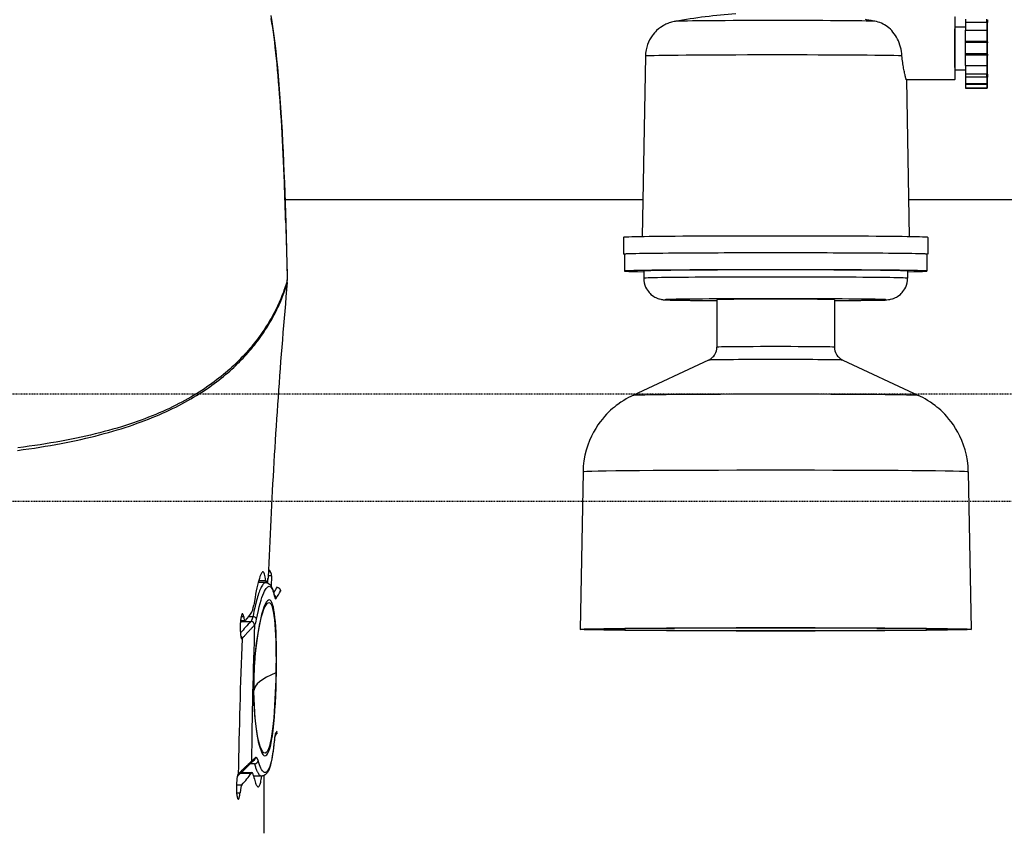
# Model space of a CAD drawing. Units: millimetres. Extents: x 40 to 2723, y -404 to 1439.
# Drawn here: x 401 to 538, y 889 to 1002 of the extents above; entities that cross this region are included whole.
import ezdxf

# ---------------------------------------------------------------- set-up
doc = ezdxf.new("R2010")
doc.units = ezdxf.units.MM
doc.header["$LTSCALE"] = 0.5
doc.linetypes.add('ACAD_ISO02W100', pattern=[15, 12, -3])
doc.linetypes.add('VERDECKT', pattern=[0.375, 0.25, -0.125])
for name, color, linetype in [('Bem', 5, 'Continuous'), ('Objekt025', 6, 'Continuous'), ('Verdeckt', 4, 'ACAD_ISO02W100')]:
    doc.layers.add(name, color=color, linetype=linetype)
doc.styles.add('ISOCP', font='isocp.shx')
doc.dimstyles.new('TKA 3.5', dxfattribs={"dimscale": 0, "dimtxt": 3.5, "dimasz": 3.5, "dimexe": 1.25, "dimexo": 1, "dimgap": 1, "dimtad": 1, "dimtxsty": 'ISOCP', "dimcen": 5, "dimazin": 2, "dimtfac": 1, "dimtmove": 0, "dimatfit": 0, "dimfxl": 1, "dimarcsym": 0})

# ---------------------------------------------------------------- blocks, each defined once
blk = doc.blocks.new('*D11')
at = {"layer": 'Bem', "color": 0, "lineweight": -2, "transparency": 16777216}
for p, q in [((279.74, 817.35), (279.74, 1246.88)), ((579.85, 695.47), (579.85, 1246.88)), ((555.35, 1238.13), (304.24, 1238.13))]:
    blk.add_line(p, q, dxfattribs=at)
at = {"layer": 'Bem', "color": 0, "transparency": 16777216}
for points in [[(304.24, 1242.21), (304.24, 1234.04), (279.74, 1238.13)], [(555.35, 1242.21), (555.35, 1234.04), (579.85, 1238.13)]]:
    blk.add_solid(points, dxfattribs=at)
at = {"layer": 'Defpoints', "color": 0, "transparency": 16777216}
for p in [(279.74, 1238.13), (279.74, 810.35), (579.85, 688.47)]:
    blk.add_point(p, dxfattribs=at)
at = {"layer": 'Bem', "color": 0, "transparency": 16777216, "insert": (429.79, 1258.6), "char_height": 24.5, "attachment_point": 5, "style": 'ISOCP'}
blk.add_mtext('300 (11.81)', dxfattribs=at)
blk = doc.blocks.new('*D12')
at = {"layer": 'Bem', "color": 0, "lineweight": -2, "transparency": 16777216}
for p, q in [((403.91, 1208.04), (209.55, 1208.04)), ((218.3, 685.37), (218.3, 1183.54)), ((369.83, 660.87), (209.55, 660.87))]:
    blk.add_line(p, q, dxfattribs=at)
at = {"layer": 'Bem', "color": 0, "transparency": 16777216}
for points in [[(214.21, 1183.54), (222.38, 1183.54), (218.3, 1208.04)], [(214.21, 685.37), (222.38, 685.37), (218.3, 660.87)]]:
    blk.add_solid(points, dxfattribs=at)
at = {"layer": 'Defpoints', "color": 0, "transparency": 16777216}
for p in [(218.3, 1208.04), (410.91, 1208.04), (376.83, 660.87)]:
    blk.add_point(p, dxfattribs=at)
at = {"layer": 'Bem', "color": 0, "transparency": 16777216, "insert": (197.82, 820.38), "char_height": 24.5, "attachment_point": 5, "rotation": 90, "style": 'ISOCP'}
blk.add_mtext('550 (21.65)', dxfattribs=at)

msp = doc.modelspace()

# ---------------------------------------------------------------- linework, layer by layer
at = {"layer": 'Objekt025'}
for p, q in [((532.773, 1001.957), (532.776, 1001.545)), ((532.776, 1001.545), (535.776, 1001.546)), ((535.776, 1001.546), (535.773, 1001.957)), ((535.854, 1001.889), (535.851, 1001.483)), ((531.313, 1000.909), (532.771, 1000.909)), ((532.762, 1000.427), (535.762, 1000.427)), ((535.762, 1000.427), (535.767, 1000.267)), ((535.859, 1000.339), (535.865, 1000.339)), ((535.86, 1000.187), (535.865, 1000.339)), ((532.757, 998.909), (535.757, 998.91)), ((532.757, 998.909), (532.762, 998.749)), ((532.762, 998.749), (535.762, 998.749)), ((535.762, 998.749), (535.757, 998.91)), ((535.87, 998.813), (535.865, 998.661)), ((532.762, 997.158), (532.757, 997.006)), ((532.757, 997.006), (535.757, 997.006)), ((532.762, 997.158), (535.762, 997.158)), ((535.757, 997.006), (535.762, 997.158)), ((535.865, 997.07), (535.87, 996.91)), ((488.147, 996.807), (487.717, 971.597)), ((535.767, 995.632), (535.762, 995.48)), ((535.865, 995.392), (535.86, 995.553)), ((531.314, 994.909), (532.771, 994.909)), ((532.762, 995.48), (535.762, 995.48)), ((532.776, 994.336), (532.773, 993.93)), ((532.776, 994.336), (535.776, 994.337)), ((535.773, 993.93), (535.776, 994.337)), ((535.851, 994.274), (535.854, 993.862)), ((535.859, 995.392), (535.865, 995.392)), ((531.314, 993.509), (524.539, 993.509)), ((524.54, 993.509), (524.914, 971.597)), ((532.773, 993.93), (535.773, 993.93)), ((532.787, 992.978), (535.787, 992.978)), ((532.805, 992.88), (532.805, 992.374)), ((532.805, 992.88), (535.805, 992.88)), ((535.79, 993.385), (535.787, 992.978)), ((535.805, 992.374), (535.805, 992.88)), ((535.822, 992.866), (535.822, 992.36)), ((535.825, 992.933), (535.84, 992.933)), ((535.84, 992.933), (535.837, 993.345)), ((532.805, 992.374), (535.805, 992.374)), ((532.814, 992.309), (535.814, 992.31)), ((437.884, 976.815), (487.806, 976.815)), ((524.824, 976.815), (548.53, 976.815)), ((437.989, 973.532), (438.207, 965.874)), ((485.115, 971.508), (485.115, 969.158)), ((527.515, 971.508), (527.515, 969.158)), ((485.215, 969.158), (485.215, 966.808)), ((527.415, 969.158), (527.415, 966.808)), ((487.915, 966.808), (487.915, 965.808)), ((524.715, 966.808), (524.715, 965.808)), ((498.115, 962.808), (498.115, 956.189)), ((514.515, 962.808), (514.515, 956.189)), ((496.962, 954.378), (486.379, 949.444)), ((515.668, 954.378), (526.251, 949.444)), ((479.448, 938.775), (479.065, 916.81)), ((533.182, 938.775), (533.565, 916.81)), ((436.02, 924.283), (435.983, 922.805)), ((435.189, 923.333), (434.147, 923.332)), ((435.204, 923.575), (434.212, 923.575)), ((435.495, 923.269), (435.51, 923.904)), ((436.762, 922.679), (436.803, 922.759)), ((432.328, 918.014), (431.686, 918.014)), ((432.128, 918.566), (431.771, 918.566)), ((436.635, 902.198), (436.515, 902.003)), ((436.573, 902.184), (436.575, 902.241)), ((436.66, 902.202), (436.634, 902.197)), ((436.505, 901.986), (436.503, 901.983)), ((433.603, 898.533), (433.054, 898.025)), ((433.627, 898.055), (433.086, 898.054)), ((431.709, 896.742), (433.196, 896.742)), ((431.776, 896.808), (433.285, 896.808)), ((434.622, 896.332), (433.516, 896.332)), ((434.626, 896.332), (434.626, 896.332)), ((431.128, 895.116), (431.872, 895.116)), ((431.138, 893.98), (431.619, 893.98))]:
    msp.add_line(p, q, dxfattribs=at)
at = {"layer": 'Objekt025', "flags": 128}
for points in [[(435.911, 1002.477), (436.063, 1001.577), (436.208, 1000.628), (436.347, 999.633), (436.478, 998.594), (436.603, 997.514), (436.722, 996.395), (436.834, 995.24), (436.941, 994.049), (437.043, 992.82), (437.139, 991.557), (437.231, 990.262), (437.317, 988.94), (437.399, 987.594), (437.477, 986.227), (437.55, 984.843), (437.618, 983.442), (437.683, 982.025), (437.743, 980.596), (437.799, 979.158)], [(437.797, 979.151), (437.759, 980.147), (437.719, 981.138), (437.676, 982.124), (437.632, 983.104), (437.585, 984.077), (437.537, 985.042), (437.487, 985.998), (437.434, 986.945), (437.38, 987.882), (437.323, 988.807), (437.264, 989.72), (437.203, 990.62), (437.139, 991.507), (437.073, 992.379), (437.005, 993.235), (436.934, 994.076), (436.861, 994.9), (436.785, 995.706), (436.706, 996.493), (436.624, 997.262), (436.54, 998.011), (436.452, 998.74), (436.362, 999.448), (436.269, 1000.134), (436.172, 1000.798), (436.072, 1001.439), (435.969, 1002.056)], [(492.279, 1001.649), (492.154, 1001.625), (491.992, 1001.589), (491.774, 1001.532), (491.634, 1001.49), (491.466, 1001.434), (491.257, 1001.353), (490.998, 1001.24), (490.843, 1001.167), (490.668, 1001.076), (490.47, 1000.957), (490.247, 1000.803), (489.995, 1000.606), (489.712, 1000.357), (489.559, 1000.207), (489.401, 1000.036), (489.238, 999.841), (489.071, 999.62), (488.903, 999.368), (488.74, 999.086), (488.586, 998.773), (488.447, 998.431), (488.328, 998.058), (488.235, 997.658), (488.173, 997.238), (488.147, 996.807)], [(520.15, 1001.665), (519.98, 1001.696), (519.812, 1001.726), (519.644, 1001.756), (519.477, 1001.785), (519.312, 1001.814), (519.147, 1001.842), (518.984, 1001.87), (518.822, 1001.897)], [(523.932, 996.846), (523.9, 997.147), (523.855, 997.449), (523.796, 997.751), (523.723, 998.051), (523.636, 998.346), (523.535, 998.635), (523.422, 998.917), (523.296, 999.187), (523.158, 999.447), (523.008, 999.696), (522.847, 999.933), (522.675, 1000.157), (522.494, 1000.365), (522.307, 1000.557), (522.114, 1000.734), (521.914, 1000.894), (521.71, 1001.039), (521.501, 1001.169), (521.287, 1001.285), (521.069, 1001.387), (520.845, 1001.476), (520.617, 1001.552), (520.383, 1001.615), (520.15, 1001.665)], [(524.539, 993.509), (524.535, 993.515), (524.528, 993.535), (524.518, 993.568), (524.504, 993.615), (524.487, 993.674), (524.467, 993.748), (524.444, 993.834), (524.418, 993.934), (524.39, 994.047), (524.36, 994.171), (524.328, 994.306), (524.296, 994.45), (524.262, 994.603), (524.229, 994.763), (524.196, 994.93), (524.162, 995.109), (524.129, 995.298), (524.096, 995.498), (524.064, 995.706), (524.033, 995.922), (524.004, 996.145), (523.977, 996.374), (523.953, 996.608), (523.932, 996.846)], [(437.799, 979.157), (437.851, 977.755), (437.9, 976.349), (437.989, 973.532)], [(437.988, 973.532), (437.988, 973.532), (437.988, 973.532), (437.988, 973.532), (437.988, 973.532), (437.988, 973.532), (437.988, 973.532), (437.988, 973.532), (437.988, 973.532), (437.988, 973.532), (437.988, 973.532), (437.988, 973.532), (437.988, 973.531), (437.988, 973.531), (437.988, 973.531), (437.988, 973.531), (437.988, 973.531), (437.987, 973.531), (437.987, 973.531), (437.987, 973.531), (437.987, 973.531), (437.987, 973.531), (437.987, 973.531), (437.986, 973.531), (437.986, 973.531)], [(437.986, 973.531), (437.996, 973.2), (438.006, 972.87), (438.016, 972.539), (438.026, 972.209), (438.035, 971.879), (438.045, 971.548), (438.055, 971.218), (438.064, 970.888), (438.074, 970.557), (438.083, 970.227), (438.093, 969.896), (438.102, 969.566), (438.112, 969.236), (438.121, 968.905), (438.131, 968.575), (438.14, 968.244), (438.149, 967.914), (438.159, 967.583), (438.168, 967.253), (438.178, 966.923), (438.187, 966.592), (438.196, 966.262), (438.206, 965.932), (438.215, 965.601)], [(438.215, 965.601), (438.148, 965.352), (438.076, 965.102), (438.001, 964.852), (437.921, 964.601), (437.837, 964.348), (437.749, 964.095), (437.658, 963.841), (437.562, 963.586), (437.462, 963.33), (437.358, 963.074), (437.25, 962.816), (437.138, 962.558), (437.022, 962.299), (436.902, 962.039), (436.778, 961.779), (436.65, 961.518), (436.518, 961.257), (436.382, 960.995), (436.241, 960.733), (436.097, 960.47), (435.949, 960.207), (435.796, 959.944), (435.64, 959.68), (435.479, 959.416), (435.314, 959.153), (435.145, 958.889), (434.971, 958.625), (434.793, 958.361), (434.61, 958.097), (434.423, 957.833), (434.232, 957.568), (434.035, 957.304), (433.834, 957.04), (433.628, 956.776), (433.417, 956.513), (433.201, 956.249), (432.98, 955.986), (432.753, 955.723), (432.522, 955.461), (432.285, 955.199), (432.043, 954.938), (431.795, 954.677), (431.541, 954.417), (431.282, 954.158), (431.017, 953.899), (430.746, 953.642), (430.469, 953.385), (430.186, 953.129), (429.897, 952.874), (429.602, 952.62), (429.3, 952.367), (428.992, 952.116), (428.677, 951.865), (428.356, 951.617), (428.028, 951.369), (427.692, 951.123), (427.35, 950.878), (427.001, 950.635), (426.644, 950.394), (426.28, 950.154), (425.909, 949.916), (425.53, 949.68), (425.144, 949.445), (424.749, 949.213), (424.347, 948.983), (423.937, 948.754), (423.519, 948.528), (423.092, 948.304), (422.657, 948.083), (422.214, 947.864), (421.762, 947.647), (421.302, 947.433), (420.833, 947.221), (420.354, 947.012), (419.867, 946.805), (419.371, 946.602), (418.866, 946.401), (418.352, 946.203), (417.828, 946.008), (417.295, 945.816), (416.752, 945.627), (416.2, 945.442), (415.638, 945.259), (415.067, 945.08), (414.486, 944.904), (413.894, 944.732), (413.293, 944.562), (412.681, 944.397), (412.059, 944.235), (411.427, 944.076), (410.784, 943.921), (410.13, 943.769), (409.466, 943.622), (408.791, 943.478), (408.105, 943.337), (407.408, 943.201), (406.7, 943.068), (405.981, 942.94), (405.251, 942.815), (404.51, 942.695), (403.757, 942.578), (402.994, 942.466), (402.219, 942.357), (401.433, 942.253), (400.635, 942.153)], [(438.202, 965.229), (438.204, 965.248), (438.205, 965.268), (438.206, 965.288), (438.208, 965.309), (438.209, 965.33), (438.21, 965.351), (438.211, 965.372), (438.211, 965.393), (438.212, 965.414), (438.213, 965.434), (438.213, 965.454), (438.214, 965.473), (438.214, 965.491), (438.214, 965.507), (438.215, 965.523), (438.215, 965.537), (438.215, 965.55), (438.215, 965.561), (438.216, 965.57), (438.216, 965.578), (438.216, 965.585), (438.216, 965.591), (438.215, 965.596), (438.215, 965.601)], [(438.208, 965.874), (438.209, 965.862), (438.209, 965.851), (438.209, 965.84), (438.21, 965.829), (438.21, 965.818), (438.21, 965.806), (438.21, 965.795), (438.211, 965.784), (438.211, 965.773), (438.211, 965.761), (438.211, 965.75), (438.212, 965.739), (438.212, 965.727), (438.212, 965.716), (438.213, 965.705), (438.213, 965.693), (438.213, 965.682), (438.213, 965.67), (438.214, 965.659), (438.214, 965.647), (438.214, 965.636), (438.214, 965.624), (438.215, 965.613), (438.215, 965.601)], [(487.915, 965.808), (487.934, 965.471), (487.989, 965.147), (488.074, 964.844), (488.182, 964.572), (488.304, 964.331), (488.433, 964.123), (488.563, 963.945), (488.69, 963.794), (488.813, 963.667), (488.929, 963.56), (489.136, 963.39), (489.314, 963.269), (489.466, 963.18), (489.595, 963.113), (489.706, 963.06), (489.883, 962.989), (490.018, 962.944), (490.124, 962.912), (490.28, 962.874), (490.389, 962.851), (490.536, 962.828), (490.634, 962.816), (490.711, 962.808), (490.832, 962.798), (491.055, 962.786), (491.303, 962.776), (491.596, 962.768), (491.942, 962.759), (492.34, 962.751), (492.792, 962.744), (493.296, 962.736), (493.851, 962.729), (494.454, 962.722), (495.103, 962.716), (495.796, 962.71), (496.532, 962.704), (497.306, 962.699), (498.115, 962.694)], [(514.515, 962.694), (515.324, 962.699), (516.098, 962.704), (516.833, 962.71), (517.527, 962.716), (518.177, 962.722), (518.78, 962.729), (519.334, 962.736), (519.837, 962.744), (520.289, 962.751), (520.686, 962.759), (520.838, 962.757), (520.953, 962.75), (521.123, 962.732), (521.299, 962.724), (521.421, 962.73), (521.582, 962.747), (521.795, 962.777), (522.073, 962.822), (522.241, 962.851), (522.35, 962.874), (522.505, 962.911), (522.612, 962.944), (522.747, 962.989), (522.923, 963.057), (523.034, 963.109), (523.164, 963.179), (523.316, 963.27), (523.494, 963.391), (523.702, 963.559), (523.817, 963.667), (523.939, 963.794), (524.067, 963.945), (524.197, 964.123), (524.327, 964.333), (524.449, 964.574), (524.556, 964.845), (524.641, 965.146), (524.696, 965.471), (524.715, 965.808)], [(400.575, 941.784), (401.374, 941.889), (402.162, 941.999), (402.939, 942.113), (403.704, 942.231), (404.459, 942.354), (405.202, 942.48), (405.934, 942.61), (406.654, 942.744), (407.364, 942.882), (408.063, 943.024), (408.751, 943.169), (409.428, 943.318), (410.094, 943.471), (410.749, 943.627), (411.394, 943.786), (412.028, 943.949), (412.652, 944.116), (413.266, 944.285), (413.869, 944.458), (414.462, 944.634), (415.045, 944.813), (415.618, 944.995), (416.182, 945.181), (416.735, 945.369), (417.279, 945.56), (417.813, 945.754), (418.338, 945.951), (418.853, 946.15), (419.359, 946.352), (419.856, 946.557), (420.344, 946.764), (420.823, 946.974), (421.293, 947.186), (421.754, 947.401), (422.207, 947.618), (422.651, 947.837), (423.086, 948.058), (423.514, 948.282), (423.933, 948.508), (424.343, 948.735), (424.746, 948.965), (425.141, 949.196), (425.528, 949.43), (425.907, 949.665), (426.279, 949.902), (426.643, 950.141), (427, 950.381), (427.35, 950.623), (427.693, 950.866), (428.028, 951.111), (428.357, 951.358), (428.678, 951.605), (428.993, 951.854), (429.302, 952.104), (429.604, 952.356), (429.899, 952.608), (430.188, 952.861), (430.471, 953.116), (430.748, 953.371), (431.019, 953.628), (431.284, 953.885), (431.543, 954.143), (431.797, 954.401), (432.045, 954.66), (432.287, 954.92), (432.524, 955.18), (432.756, 955.441), (432.982, 955.703), (433.203, 955.964), (433.419, 956.226), (433.63, 956.488), (433.836, 956.751), (434.037, 957.013), (434.233, 957.276), (434.425, 957.539), (434.612, 957.802), (434.795, 958.064), (434.972, 958.327), (435.146, 958.59), (435.315, 958.852), (435.48, 959.114), (435.64, 959.376), (435.796, 959.638), (435.948, 959.899), (436.096, 960.16), (436.239, 960.42), (436.379, 960.68), (436.514, 960.94), (436.646, 961.198), (436.773, 961.456), (436.896, 961.714), (437.016, 961.971), (437.131, 962.227), (437.242, 962.482), (437.35, 962.737), (437.453, 962.99), (437.553, 963.243), (437.648, 963.495), (437.739, 963.746), (437.827, 963.995), (437.91, 964.244), (437.989, 964.492), (438.064, 964.739), (438.135, 964.984), (438.202, 965.229)], [(438.202, 965.229), (438.112, 964.227), (438.024, 963.224), (437.937, 962.222), (437.851, 961.219), (437.766, 960.217), (437.683, 959.214), (437.6, 958.211), (437.519, 957.208), (437.44, 956.204), (437.361, 955.201), (437.284, 954.197), (437.208, 953.193), (437.133, 952.189), (437.06, 951.185), (436.987, 950.181), (436.916, 949.178), (436.847, 948.174), (436.778, 947.17), (436.711, 946.166), (436.645, 945.162), (436.58, 944.158), (436.517, 943.154), (436.454, 942.15), (436.393, 941.146), (436.334, 940.142), (436.275, 939.138), (436.218, 938.134), (436.162, 937.13), (436.107, 936.126), (436.054, 935.121), (436.002, 934.117), (435.951, 933.113), (435.901, 932.108), (435.852, 931.103), (435.805, 930.099), (435.759, 929.094), (435.714, 928.089), (435.671, 927.084), (435.629, 926.079), (435.588, 925.074), (435.548, 924.068)], [(496.962, 954.378), (497.057, 954.426), (497.172, 954.492), (497.312, 954.587), (497.48, 954.727), (497.574, 954.821), (497.674, 954.936), (497.777, 955.077), (497.878, 955.245), (497.971, 955.443), (498.046, 955.672), (498.097, 955.924), (498.115, 956.189)], [(514.515, 956.189), (514.533, 955.924), (514.583, 955.672), (514.659, 955.444), (514.752, 955.245), (514.853, 955.076), (514.956, 954.936), (515.056, 954.821), (515.151, 954.727), (515.318, 954.587), (515.458, 954.492), (515.573, 954.426), (515.668, 954.378)], [(486.379, 949.444), (486.108, 949.314), (485.811, 949.161), (485.484, 948.981), (485.125, 948.767), (484.729, 948.511), (484.295, 948.203), (484.062, 948.025), (483.818, 947.83), (483.563, 947.615), (483.298, 947.377), (483.023, 947.114), (482.739, 946.824), (482.446, 946.503), (482.145, 946.148), (481.839, 945.757), (481.531, 945.327), (481.225, 944.856), (480.927, 944.342), (480.64, 943.783), (480.369, 943.178), (480.121, 942.526), (479.903, 941.833), (479.722, 941.105), (479.582, 940.348), (479.489, 939.569), (479.448, 938.775)], [(533.182, 938.775), (533.141, 939.569), (533.048, 940.349), (532.909, 941.108), (532.728, 941.837), (532.51, 942.529), (532.262, 943.177), (531.991, 943.781), (531.702, 944.341), (531.402, 944.857), (531.096, 945.329), (530.79, 945.759), (530.486, 946.149), (530.186, 946.503), (529.893, 946.824), (529.608, 947.114), (529.331, 947.376), (529.066, 947.614), (528.812, 947.83), (528.569, 948.026), (528.336, 948.203), (527.901, 948.511), (527.505, 948.767), (527.146, 948.981), (526.819, 949.161), (526.522, 949.314), (526.251, 949.444)], [(435.204, 923.575), (435.171, 923.863), (435.135, 924.115), (435.094, 924.33), (435.049, 924.507), (435, 924.646), (434.947, 924.747), (434.891, 924.808), (434.83, 924.831), (434.765, 924.815), (434.698, 924.762), (434.627, 924.669), (434.552, 924.536), (434.476, 924.369), (434.396, 924.163), (434.313, 923.916), (434.231, 923.641), (434.145, 923.326), (434.057, 922.971), (433.971, 922.593), (433.883, 922.177), (433.794, 921.723), (433.707, 921.25), (433.62, 920.742), (433.534, 920.199)], [(435.193, 923.333), (435.12, 923.322), (435.046, 923.292), (434.969, 923.242), (434.891, 923.171), (434.812, 923.079), (434.732, 922.968), (434.653, 922.841), (434.576, 922.7), (434.5, 922.545), (434.425, 922.377), (434.352, 922.197), (434.279, 922.005), (434.206, 921.8), (434.134, 921.584), (434.063, 921.355), (433.992, 921.113), (433.921, 920.857), (433.85, 920.586), (433.779, 920.298), (433.708, 919.994), (433.637, 919.671), (433.565, 919.327), (433.493, 918.962), (433.421, 918.573)], [(433.935, 918.233), (434.056, 918.85), (434.179, 919.421), (434.304, 919.947), (434.43, 920.427), (434.556, 920.861), (434.682, 921.25), (434.806, 921.593), (434.928, 921.891), (435.047, 922.145), (435.164, 922.356), (435.278, 922.526), (435.388, 922.656), (435.494, 922.746), (435.597, 922.799), (435.696, 922.815), (435.791, 922.794), (435.882, 922.738), (435.969, 922.647), (436.052, 922.523), (436.131, 922.366), (436.206, 922.177), (436.277, 921.957), (436.344, 921.708), (436.406, 921.429)], [(435.194, 923.333), (435.342, 923.317), (435.482, 923.274), (435.609, 923.21), (435.72, 923.129), (435.895, 922.941), (436.028, 922.724), (436.139, 922.481), (436.236, 922.205), (436.322, 921.894), (436.4, 921.547)], [(435.548, 924.068), (435.541, 924.037), (435.534, 924.006), (435.527, 923.975), (435.52, 923.943), (435.512, 923.912), (435.505, 923.881), (435.497, 923.849), (435.489, 923.818), (435.482, 923.787), (435.474, 923.755), (435.466, 923.724), (435.457, 923.693), (435.449, 923.661), (435.441, 923.63), (435.432, 923.599), (435.424, 923.567), (435.415, 923.536), (435.406, 923.504), (435.397, 923.473), (435.388, 923.442), (435.379, 923.41), (435.369, 923.378), (435.36, 923.347), (435.35, 923.315)], [(436.4, 921.547), (436.429, 921.425), (436.441, 921.39), (436.446, 921.377)], [(436.762, 922.679), (436.796, 922.677), (436.829, 922.672), (436.862, 922.665), (436.895, 922.656), (436.926, 922.645), (436.956, 922.632), (436.985, 922.617), (437.014, 922.6), (437.041, 922.581), (437.066, 922.561), (437.091, 922.539), (437.114, 922.515), (437.136, 922.49), (437.156, 922.464), (437.174, 922.437), (437.19, 922.408), (437.205, 922.378), (437.218, 922.347), (437.229, 922.316), (437.238, 922.283), (437.245, 922.249), (437.25, 922.215), (437.252, 922.18), (437.252, 922.145)], [(437.252, 922.145), (437.254, 922.149), (437.257, 922.154), (437.259, 922.158), (437.261, 922.163), (437.263, 922.169), (437.265, 922.174), (437.267, 922.18), (437.269, 922.186), (437.271, 922.192), (437.273, 922.198), (437.275, 922.204), (437.277, 922.211), (437.279, 922.217), (437.28, 922.223), (437.282, 922.23), (437.284, 922.236), (437.286, 922.243), (437.288, 922.249), (437.29, 922.256), (437.292, 922.262), (437.294, 922.269), (437.296, 922.275), (437.298, 922.281), (437.3, 922.287)], [(436.694, 910.749), (436.708, 911.817), (436.713, 912.844), (436.708, 913.824), (436.694, 914.75), (436.671, 915.619), (436.639, 916.427), (436.599, 917.173), (436.549, 917.854), (436.491, 918.469), (436.424, 919.019), (436.348, 919.503), (436.263, 919.921), (436.169, 920.27), (436.066, 920.547), (435.955, 920.751), (435.835, 920.879), (435.707, 920.929), (435.572, 920.899), (435.429, 920.787), (435.278, 920.59), (435.122, 920.303), (434.96, 919.922), (434.794, 919.443), (434.626, 918.865), (434.458, 918.189), (434.295, 917.414), (434.137, 916.541), (433.991, 915.584), (433.862, 914.569), (433.75, 913.506), (433.659, 912.404), (433.591, 911.291), (433.546, 910.193), (433.523, 909.12), (433.52, 908.081)], [(433.837, 914), (433.938, 914.868), (434.052, 915.706), (434.18, 916.507), (434.319, 917.261), (434.468, 917.958), (434.626, 918.592), (434.791, 919.154), (434.96, 919.632), (435.129, 920.015), (435.298, 920.298), (435.464, 920.477), (435.624, 920.545), (435.773, 920.502), (435.913, 920.35), (436.042, 920.091), (436.157, 919.734), (436.258, 919.285), (436.346, 918.754), (436.421, 918.148), (436.484, 917.478), (436.535, 916.752), (436.574, 915.98), (436.603, 915.168), (436.623, 914.324), (436.634, 913.452), (436.636, 912.56), (436.631, 911.652), (436.617, 910.737)], [(432.128, 918.566), (432.111, 918.671), (432.092, 918.762), (432.07, 918.837), (432.048, 918.897), (432.023, 918.941), (431.997, 918.969), (431.97, 918.98), (431.943, 918.974), (431.914, 918.951), (431.886, 918.911), (431.858, 918.856), (431.83, 918.783), (431.804, 918.699), (431.778, 918.598), (431.754, 918.485), (431.732, 918.361), (431.711, 918.225), (431.693, 918.08), (431.678, 917.93), (431.666, 917.771), (431.656, 917.612), (431.65, 917.451), (431.646, 917.288), (431.646, 917.133)], [(431.676, 917.905), (431.738, 917.905), (431.799, 917.905), (431.861, 917.905), (431.923, 917.905), (431.984, 917.905), (432.046, 917.905), (432.108, 917.905), (432.169, 917.905), (432.231, 917.905), (432.293, 917.904), (432.354, 917.904), (432.416, 917.904), (432.478, 917.904), (432.539, 917.904), (432.601, 917.904), (432.663, 917.904), (432.724, 917.904), (432.786, 917.903), (432.848, 917.903), (432.909, 917.903), (432.971, 917.903), (433.033, 917.903), (433.094, 917.903), (433.156, 917.903)], [(433.648, 917.395), (433.571, 917.318), (433.495, 917.24), (433.42, 917.162), (433.345, 917.084), (433.27, 917.006), (433.195, 916.928), (433.121, 916.85), (433.047, 916.771), (432.974, 916.693), (432.9, 916.614), (432.827, 916.536), (432.754, 916.457), (432.682, 916.378), (432.61, 916.3), (432.538, 916.221), (432.466, 916.142), (432.395, 916.062), (432.323, 915.983), (432.252, 915.904), (432.181, 915.824), (432.111, 915.745), (432.04, 915.665), (431.97, 915.586), (431.9, 915.506)], [(433.156, 917.903), (433.167, 917.914), (433.178, 917.926), (433.189, 917.941), (433.2, 917.957), (433.212, 917.975), (433.224, 917.994), (433.236, 918.015), (433.248, 918.037), (433.26, 918.061), (433.272, 918.086), (433.285, 918.113), (433.297, 918.141), (433.309, 918.171), (433.32, 918.201), (433.332, 918.233), (433.343, 918.267), (433.355, 918.301), (433.365, 918.337), (433.376, 918.373), (433.386, 918.411), (433.395, 918.45), (433.404, 918.49), (433.413, 918.531), (433.421, 918.573)], [(431.646, 917.133), (431.647, 917.012), (431.648, 916.894), (431.651, 916.783), (431.654, 916.678), (431.658, 916.575), (431.663, 916.473), (431.669, 916.373), (431.676, 916.276), (431.683, 916.181), (431.692, 916.09), (431.701, 916.004), (431.712, 915.922), (431.723, 915.845), (431.735, 915.774), (431.748, 915.71), (431.762, 915.652), (431.776, 915.602), (431.791, 915.56), (431.807, 915.526), (431.824, 915.502), (431.842, 915.487), (431.861, 915.482), (431.88, 915.488), (431.9, 915.506)], [(431.665, 916.434), (431.681, 916.212), (431.702, 916.008), (431.727, 915.827), (431.741, 915.75), (431.755, 915.693)], [(431.717, 915.892), (431.731, 915.88), (431.745, 915.869), (431.759, 915.856), (431.772, 915.843), (431.784, 915.83), (431.796, 915.816), (431.808, 915.802), (431.819, 915.787), (431.829, 915.771), (431.839, 915.756), (431.848, 915.739), (431.856, 915.723), (431.864, 915.706), (431.87, 915.689), (431.877, 915.671), (431.882, 915.653), (431.887, 915.635), (431.891, 915.617), (431.894, 915.599), (431.897, 915.58), (431.899, 915.562), (431.9, 915.543), (431.9, 915.526), (431.9, 915.506)], [(433.555, 908.141), (433.553, 908.384), (433.553, 908.628), (433.554, 908.873), (433.557, 909.118), (433.56, 909.364), (433.564, 909.611), (433.57, 909.858), (433.577, 910.105), (433.585, 910.352), (433.594, 910.6), (433.604, 910.847), (433.615, 911.094), (433.628, 911.34), (433.641, 911.586), (433.656, 911.832), (433.672, 912.077), (433.688, 912.32), (433.707, 912.564), (433.726, 912.806), (433.746, 913.047), (433.767, 913.287), (433.789, 913.526), (433.813, 913.764), (433.837, 914)], [(433.52, 908.081), (433.538, 907.094), (433.572, 906.154), (433.622, 905.264), (433.686, 904.429), (433.762, 903.651), (433.85, 902.927), (433.948, 902.261), (434.054, 901.654), (434.167, 901.109), (434.287, 900.627), (434.414, 900.207), (434.544, 899.854), (434.679, 899.57), (434.816, 899.359), (434.955, 899.223), (435.095, 899.165), (435.236, 899.191), (435.375, 899.303), (435.512, 899.506), (435.646, 899.803), (435.776, 900.197), (435.901, 900.69), (436.019, 901.281), (436.13, 901.969), (436.233, 902.75), (436.327, 903.618), (436.409, 904.542), (436.481, 905.511), (436.542, 906.518), (436.594, 907.554), (436.637, 908.61), (436.67, 909.678), (436.694, 910.749)], [(436.617, 910.737), (436.597, 909.819), (436.569, 908.898), (436.534, 907.983), (436.492, 907.078), (436.441, 906.188), (436.383, 905.318), (436.316, 904.478), (436.239, 903.673), (436.153, 902.913), (436.058, 902.207), (435.952, 901.564), (435.835, 900.994), (435.709, 900.507), (435.573, 900.112), (435.428, 899.818), (435.276, 899.629), (435.119, 899.551), (434.96, 899.585), (434.8, 899.728), (434.641, 899.978), (434.487, 900.327), (434.34, 900.767), (434.202, 901.291), (434.074, 901.889), (433.959, 902.551), (433.856, 903.268), (433.768, 904.033), (433.694, 904.839), (433.635, 905.678), (433.592, 906.544)], [(433.592, 906.544), (433.59, 906.609), (433.587, 906.675), (433.585, 906.74), (433.583, 906.806), (433.58, 906.872), (433.578, 906.937), (433.576, 907.003), (433.574, 907.069), (433.572, 907.135), (433.571, 907.202), (433.569, 907.268), (433.567, 907.334), (433.566, 907.401), (433.564, 907.467), (433.563, 907.534), (433.562, 907.6), (433.56, 907.667), (433.559, 907.734), (433.558, 907.801), (433.557, 907.868), (433.557, 907.935), (433.556, 908.002), (433.555, 908.069), (433.555, 908.136)], [(436.815, 902.374), (436.809, 902.366), (436.804, 902.359), (436.798, 902.351), (436.791, 902.343), (436.784, 902.335), (436.777, 902.326), (436.77, 902.318), (436.762, 902.309), (436.754, 902.301), (436.745, 902.292), (436.736, 902.284), (436.727, 902.275), (436.718, 902.266), (436.708, 902.258), (436.698, 902.25), (436.687, 902.241), (436.676, 902.233), (436.664, 902.225), (436.651, 902.218), (436.637, 902.21), (436.623, 902.203), (436.607, 902.197), (436.59, 902.19), (436.573, 902.184)], [(436.573, 902.184), (436.577, 902.186), (436.582, 902.187), (436.586, 902.188), (436.59, 902.189), (436.594, 902.19), (436.598, 902.191), (436.602, 902.193), (436.605, 902.194), (436.609, 902.195), (436.612, 902.195), (436.615, 902.196), (436.618, 902.197), (436.621, 902.198), (436.623, 902.198), (436.626, 902.199), (436.628, 902.199), (436.63, 902.199), (436.631, 902.2), (436.632, 902.2), (436.634, 902.2), (436.634, 902.199), (436.635, 902.199), (436.635, 902.199), (436.635, 902.198)], [(436.411, 901.395), (436.343, 900.77), (436.271, 900.19), (436.195, 899.655), (436.115, 899.165), (436.031, 898.721), (435.943, 898.324), (435.852, 897.976), (435.758, 897.676), (435.662, 897.424), (435.563, 897.217), (435.463, 897.055), (435.36, 896.938), (435.257, 896.863), (435.153, 896.83), (435.048, 896.837), (434.944, 896.883), (434.839, 896.966), (434.734, 897.086), (434.631, 897.24), (434.528, 897.427), (434.427, 897.647), (434.327, 897.898), (434.229, 898.178), (434.134, 898.486)], [(436.411, 901.35), (436.354, 900.815), (436.293, 900.306), (436.228, 899.823), (436.159, 899.369), (436.086, 898.946), (436.01, 898.554), (435.93, 898.195), (435.846, 897.868), (435.757, 897.57), (435.659, 897.303), (435.551, 897.063), (435.43, 896.851), (435.286, 896.659), (435.104, 896.493), (434.884, 896.376), (434.76, 896.344), (434.626, 896.332)], [(436.519, 902.013), (436.513, 901.996), (436.502, 901.953), (436.472, 901.809), (436.44, 901.604), (436.411, 901.35)], [(433.054, 898.025), (432.132, 897.158), (431.236, 896.27)], [(431.365, 896.609), (431.44, 896.684), (431.516, 896.759), (431.591, 896.835), (431.666, 896.91), (431.741, 896.985), (431.817, 897.059), (431.892, 897.134), (431.968, 897.209), (432.043, 897.283), (432.119, 897.358), (432.195, 897.432), (432.271, 897.507), (432.347, 897.581), (432.424, 897.655), (432.501, 897.729), (432.578, 897.803), (432.655, 897.877), (432.733, 897.951), (432.812, 898.024), (432.89, 898.098), (432.97, 898.171), (433.049, 898.245), (433.13, 898.318), (433.21, 898.391)], [(433.737, 898.879), (433.716, 898.859), (433.694, 898.838), (433.673, 898.818), (433.651, 898.798), (433.63, 898.777), (433.608, 898.757), (433.586, 898.736), (433.565, 898.716), (433.543, 898.696), (433.521, 898.675), (433.499, 898.655), (433.477, 898.635), (433.455, 898.614), (433.433, 898.594), (433.411, 898.574), (433.389, 898.553), (433.367, 898.533), (433.345, 898.513), (433.322, 898.493), (433.3, 898.472), (433.278, 898.452), (433.255, 898.432), (433.233, 898.412), (433.21, 898.391)], [(433.595, 898.526), (433.596, 898.526), (433.596, 898.527), (433.596, 898.527), (433.597, 898.527), (433.597, 898.528), (433.597, 898.528), (433.598, 898.528), (433.598, 898.528), (433.598, 898.529), (433.598, 898.529), (433.599, 898.529), (433.599, 898.53), (433.599, 898.53), (433.6, 898.53), (433.6, 898.53), (433.6, 898.531), (433.601, 898.531), (433.601, 898.531), (433.601, 898.532), (433.601, 898.532), (433.602, 898.532), (433.602, 898.532), (433.602, 898.533), (433.603, 898.533)], [(433.603, 898.533), (433.615, 898.545), (433.627, 898.557), (433.638, 898.57), (433.649, 898.583), (433.659, 898.597), (433.669, 898.61), (433.679, 898.624), (433.688, 898.639), (433.697, 898.654), (433.705, 898.669), (433.713, 898.684), (433.72, 898.7), (433.727, 898.715), (433.733, 898.732), (433.739, 898.748), (433.744, 898.765), (433.749, 898.781), (433.753, 898.798), (433.756, 898.816), (433.759, 898.833), (433.762, 898.851), (433.763, 898.868), (433.765, 898.886), (433.765, 898.904)], [(433.627, 898.055), (433.67, 897.907), (433.713, 897.767), (433.756, 897.634), (433.798, 897.509), (433.841, 897.392), (433.883, 897.281), (433.925, 897.178), (433.967, 897.08), (434.009, 896.989), (434.05, 896.905), (434.092, 896.826), (434.133, 896.754), (434.174, 896.687), (434.216, 896.626), (434.257, 896.571), (434.298, 896.522), (434.339, 896.478), (434.38, 896.439), (434.421, 896.407), (434.462, 896.38), (434.503, 896.359), (434.544, 896.344), (434.585, 896.335), (434.626, 896.332)], [(433.765, 898.904), (433.764, 898.904), (433.763, 898.903), (433.762, 898.902), (433.76, 898.901), (433.759, 898.9), (433.758, 898.899), (433.757, 898.898), (433.756, 898.897), (433.755, 898.896), (433.753, 898.895), (433.752, 898.894), (433.751, 898.893), (433.75, 898.892), (433.749, 898.891), (433.748, 898.89), (433.746, 898.889), (433.745, 898.888), (433.744, 898.887), (433.743, 898.886), (433.742, 898.884), (433.741, 898.883), (433.739, 898.882), (433.738, 898.881), (433.737, 898.879)], [(431.893, 896.808), (431.894, 896.813), (431.894, 896.819), (431.895, 896.824), (431.896, 896.829), (431.896, 896.835), (431.897, 896.84), (431.897, 896.846), (431.898, 896.851), (431.898, 896.856), (431.899, 896.862), (431.9, 896.867), (431.9, 896.872), (431.901, 896.878), (431.901, 896.883), (431.902, 896.889), (431.902, 896.894), (431.903, 896.9), (431.903, 896.905), (431.904, 896.91), (431.905, 896.916), (431.905, 896.921), (431.906, 896.927), (431.906, 896.932), (431.907, 896.938)], [(431.925, 896.955), (431.928, 896.949), (431.931, 896.942), (431.934, 896.936), (431.938, 896.929), (431.941, 896.923), (431.944, 896.917), (431.947, 896.91), (431.951, 896.904), (431.954, 896.898), (431.957, 896.891), (431.96, 896.885), (431.964, 896.879), (431.967, 896.873), (431.97, 896.866), (431.973, 896.86), (431.977, 896.854), (431.98, 896.848), (431.983, 896.842), (431.986, 896.837), (431.989, 896.831), (431.992, 896.825), (431.995, 896.819), (431.998, 896.814), (432.001, 896.808)], [(431.365, 896.609), (431.348, 896.589), (431.33, 896.562), (431.312, 896.528), (431.295, 896.487), (431.279, 896.44), (431.263, 896.386), (431.247, 896.325), (431.233, 896.259), (431.219, 896.187), (431.206, 896.11), (431.195, 896.028), (431.184, 895.943), (431.174, 895.853), (431.165, 895.761), (431.157, 895.667), (431.15, 895.57), (431.144, 895.472), (431.138, 895.373), (431.134, 895.273), (431.13, 895.173), (431.127, 895.072), (431.124, 894.971), (431.122, 894.869), (431.121, 894.766)], [(431.248, 896.318), (431.243, 896.303), (431.233, 896.26)], [(431.365, 896.609), (431.365, 896.593), (431.364, 896.577), (431.362, 896.561), (431.36, 896.546), (431.358, 896.53), (431.355, 896.515), (431.352, 896.5), (431.348, 896.485), (431.344, 896.47), (431.339, 896.455), (431.334, 896.441), (431.329, 896.426), (431.323, 896.412), (431.317, 896.398), (431.311, 896.385), (431.304, 896.371), (431.297, 896.358), (431.289, 896.345), (431.281, 896.332), (431.273, 896.319), (431.264, 896.307), (431.255, 896.295), (431.246, 896.283), (431.236, 896.272)], [(433.512, 896.352), (433.566, 896.115), (433.62, 895.896), (433.675, 895.697), (433.73, 895.517), (433.784, 895.359), (433.838, 895.221), (433.892, 895.103), (433.945, 895.006), (433.997, 894.931), (434.048, 894.877), (434.099, 894.843), (434.149, 894.832), (434.197, 894.841), (434.244, 894.872), (434.29, 894.924), (434.335, 894.998), (434.379, 895.093), (434.421, 895.207), (434.461, 895.343), (434.501, 895.501), (434.539, 895.681), (434.575, 895.877), (434.61, 896.094), (434.643, 896.332)], [(434.946, 896.401), (434.942, 895.384), (434.94, 894.37), (434.938, 893.36), (434.938, 892.352), (434.939, 891.347), (434.941, 890.344), (434.945, 889.343), (434.95, 888.343)], [(431.121, 894.766), (431.118, 894.585), (431.119, 894.411), (431.124, 894.234), (431.132, 894.066), (431.144, 893.904), (431.159, 893.753), (431.178, 893.614), (431.2, 893.489), (431.223, 893.38), (431.25, 893.287), (431.277, 893.212), (431.307, 893.156), (431.337, 893.12), (431.367, 893.105), (431.399, 893.109), (431.429, 893.134), (431.459, 893.179), (431.488, 893.243), (431.515, 893.326), (431.541, 893.428), (431.564, 893.544), (431.585, 893.678), (431.604, 893.823), (431.619, 893.98)]]:
    msp.add_lwpolyline(points, dxfattribs=at)
at = {"layer": 'Objekt025'}
msp.add_arc((506.315, 923.423), 79.475, 94.01597, 100.17263, dxfattribs=at)
for centre, major_axis, ratio, start_param, end_param in [((531.314, 997.909), (0, -4.4), 0.0103094, 2.3210416, 7.1037364), ((506.315, 1001.643), (14.053, 0), 0.0087265, 0.1764439, 3.0929976), ((532.814, 997.909), (0, -5.1), 0.0103094, 3.9186973, 4.1961687), ((535.813, 997.91), (0, 5.1), 0.0103094, 0.7771047, 1.0903967), ((535.813, 997.91), (0, -5.1), 0.0103094, 2.0337417, 2.3470337), ((531.314, 997.909), (0, -3), 0.0103094, 3.1415927, 6.2831853), ((532.814, 997.909), (0.001, -5.6), 0.0103094, 4.246155, 4.5328502), ((535.813, 997.91), (-0.001, 5.6), 0.0103094, 1.1045624, 1.3912575), ((535.813, 997.91), (0.001, -5.6), 0.0103094, 1.7328809, 2.0195761), ((532.814, 997.909), (0, -5.1), 0.0103094, 4.5470159, 4.8603079), ((535.813, 997.91), (0, 5.1), 0.0103094, 1.4054232, 1.7187152), ((535.813, 997.91), (0, -5.1), 0.0103094, 1.4054232, 1.7187152), ((506.315, 996.807), (-18.168, 0), 0.0087265, 3.3886013, 6.2830364), ((532.814, 997.909), (0.001, -5.6), 0.0103094, 4.8744736, 5.1611687), ((535.813, 997.91), (-0.001, 5.6), 0.0103094, 1.7328809, 2.0195761), ((535.813, 997.91), (0.001, -5.6), 0.0103094, 1.1045624, 1.3912575), ((535.813, 997.91), (0, 5.1), 0.0103094, 2.0337417, 2.3470337), ((535.813, 997.91), (0, -5.1), 0.0103094, 0.7771047, 1.0903967), ((532.814, 997.909), (0, -5.1), 0.0103094, 5.2089473, 5.4886264), ((532.814, 997.909), (0.001, -5.6), 0.0103094, 5.5027921, 5.7894872), ((532.814, 997.909), (0, -5.1), 0.0103094, 6.0252489, 6.1169449), ((535.813, 997.91), (-0.001, 5.6), 0.0103094, 2.3611994, 2.6478946), ((535.813, 997.91), (0, -5.1), 0.0103094, 5.8036529, 6.1169449), ((535.813, 997.91), (0, -5.1), 0.0103094, 0.1487862, 0.4620782), ((535.813, 997.91), (0.001, -5.6), 0.0103094, 0.4762439, 0.762939), ((532.814, 997.909), (0.001, -5.6), 0.0103094, 6.1311106, 6.2831853), ((535.813, 997.91), (0.001, -5.6), 0.0103094, 6.1311106, 6.4178058), ((436.8, 979.121), (0.999, 0.037), 0.1085528, 6.2184055, 6.2834295), ((434.299, 973.393), (-1.526, 51.519), 0.0715926, 4.712937, 4.8222682), ((436.8, 979.121), (0.999, 0.037), 0.1085528, 0.0002442, 0.0011551), ((506.315, 971.508), (21.2, 0), 0.0087265, 0, 3.1415927), ((506.315, 969.158), (21.2, 0), 0.0087265, 6.1860185, 9.5219448), ((506.315, 969.158), (21.1, 0), 0.0087265, 0, 3.1415927), ((506.315, 966.808), (21.1, 0), 0.0087265, 5.7717398, 9.9362235), ((506.315, 966.808), (18.4, 0), 0.0087265, 0, 3.1415927), ((506.315, 965.808), (18.4, 0), 0.0087265, 0, 3.1415927), ((506.315, 962.808), (-15.4, 0), 0.0087265, 2.1323094, 7.2924686), ((506.315, 962.808), (8.2, 0), 0.0087265, 0, 3.1415927), ((506.315, 956.189), (8.2, 0), 0.0087265, 0, 3.1415927), ((506.315, 954.377), (9.355, 0), 0.0087265, 0.0187159, 3.1228767), ((506.315, 949.441), (19.94, 0), 0.0087265, 0.0187159, 3.1228767), ((506.315, 938.775), (26.867, 0), 0.0087265, 0.0001523, 3.1414403), ((436.02, 924.279), (-0.5, 0.012), 0.0087239, 4.7126028, 5.8970892), ((435.02, 924.307), (1, 0), 0.9999619, 6.2586784, 7.247555), ((435.389, 927.707), (-0.097, -4.509), 0.0533711, 5.8724846, 6.0405567), ((182.687, 890.784), (255.158, 37.21), 0.1660273, 6.1469985, 6.163693), ((436.156, 921.133), (0.422, -0.268), 0.9762134, 0.5413517, 1.6172288), ((435.91, 921.447), (0.49, 0.1), 0.8888339, 6.0181886, 6.2839887), ((436.657, 924.575), (-0.08, -3.519), 0.1142251, 5.8211854, 6.4698457), ((182.827, 889.516), (255.522, 37.975), 0.1652215, 6.1407866, 6.1627659), ((433.259, 922.672), (-0.092, -3.553), 0.1321054, 0.1963131, 0.8045195), ((201.967, 898.121), (233.407, 27.879), 0.1768345, 6.1008699, 6.1257666), ((999.793, 718.968), (-575.981, 183.832), 0.2391035, 6.1637235, 6.1774033), ((432.386, 920.05), (-0.053, -2.036), 0.1581349, 5.5329904, 6.287398), ((375.67, -207.321), (1476.425, 103.376), 0.7593603, 1.4786074, 1.4790202), ((433.157, 917.412), (-0.348, 0.359), 0.9621002, 3.9290707, 5.4974886), ((1341.143, 887.415), (132.186, 899.95), 0.9982018, 1.6834097, 1.7043087), ((433.444, 918.249), (0.492, -0.091), 0.6368053, 0.2338927, 1.7344251), ((433.617, 919.942), (-0.07, -2.6), 0.1848269, 0.2062365, 0.8581116), ((1391.71, 879.003), (-959.61, -41.555), 0.9991789, 6.2018286, 6.2215267), ((504.454, 908.749), (-70.902, -0.553), 0.1216396, 5.9871409, 6.2763576), ((434.704, 910.793), (2, -0.036), 0.0372475, 5.9888335, 6.1828378), ((431.555, 908.123), (2, 0.015), 0.1553507, 6.0968642, 6.2900167), ((436.574, 899.764), (0.042, 2.509), 0.1000181, 0.1615485, 0.8647328), ((436.078, 902.247), (0.424, -0.266), 0.9819174, 0.0609549, 0.4422853), ((288.597, 892.842), (148.738, 12.055), 0.1520935, 6.168989, 6.1863283), ((435.914, 901.4), (0.497, -0.05), 0.644705, 6.2818303, 6.4229211), ((435.914, 901.4), (0.497, -0.05), 0.6447051, 6.2819332, 6.2819551), ((436.078, 902.247), (0.424, -0.266), 0.9819174, 0.0001915, 0.024568), ((432.719, 898.397), (0.335, -0.372), 0.9678174, 6.2829492, 7.1261068), ((432.719, 898.397), (0.335, -0.371), 0.9678174, 6.2826464, 6.2827095), ((433.641, 898.491), (0.48, 0.14), 0.8619182, 4.4372427, 5.9454848), ((433.765, 895.383), (0.08, 3.549), 0.1742584, 5.7802083, 6.4124621), ((194.39, 874.088), (240.53, 28.131), 0.1557365, 6.1045666, 6.1438072), ((433.176, 892.256), (0.114, 4.552), 0.1177797, 5.834573, 6.4566778), ((431.903, 893.119), (0.026, 2.028), 0.1605451, 0.1760162, 1.1343907)]:
    msp.add_ellipse(centre, major_axis=major_axis, ratio=ratio, start_param=start_param, end_param=end_param, dxfattribs=at)
for major_axis in [(27.25, 0), (25.25, 0)]:
    msp.add_ellipse((506.315, 916.81), major_axis=major_axis, ratio=0.0087265, dxfattribs=at)
at = {"layer": 'Verdeckt', "linetype": 'VERDECKT'}
for p, q in [((287.219, 949.698), (554.951, 949.698)), ((287.499, 934.698), (554.572, 934.698))]:
    msp.add_line(p, q, dxfattribs=at)

# ---------------------------------------------------------------- dimensions: what is measured, and where the dimension line sits
at = {"layer": 'Bem'}
dim = msp.add_linear_dim(base=(279.738, 1238.125), p1=(579.849, 688.471), p2=(279.738, 810.354), text='300 (11.81)', dimstyle='TKA 3.5', override={"dimscale": 7.000007}, dxfattribs=at)
dim.commit()
dim.dimension.update_dxf_attribs({"geometry": '*D11', "text_midpoint": (429.793, 1238.125), "dimtype": 160})
dim = msp.add_linear_dim(base=(218.296, 1208.038), p1=(376.829, 660.872), p2=(410.91, 1208.038), angle=90, text='550 (21.65)', dimstyle='TKA 3.5', override={"dimscale": 7.000007}, dxfattribs=at)
dim.commit()
dim.dimension.update_dxf_attribs({"geometry": '*D12', "text_midpoint": (218.296, 820.379), "dimtype": 160})

doc.saveas('drawing.dxf')
